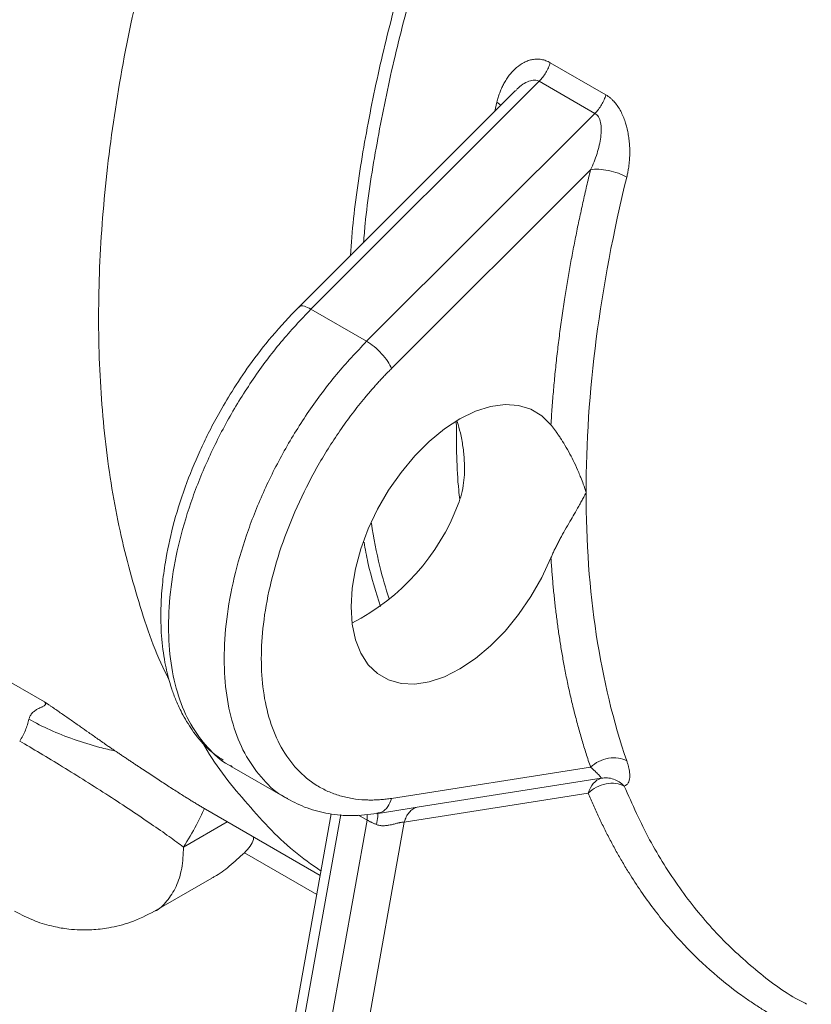
# Model space of a CAD drawing. Units: millimetres. Extents: x 0 to 420, y 0 to 297.
# Drawn here: x 309 to 321, y 92 to 106 of the extents above; entities that cross this region are included whole.
import ezdxf

# ---------------------------------------------------------------- set-up
doc = ezdxf.new("R2010")
doc.units = ezdxf.units.MM
doc.linetypes.add('SLD-Durchgehend', pattern=[0])

msp = doc.modelspace()

# ---------------------------------------------------------------- linework, layer by layer
at = {"color": 8, "linetype": 'SLD-Durchgehend', "lineweight": 0}
for p, q in [((317.02414, 105.02215), (317.81964, 104.56292)), ((316.86844, 104.75766), (313.60617, 101.50327)), ((317.66393, 104.29843), (316.86844, 104.75766)), ((316.23368, 104.32827), (316.26242, 104.46046)), ((316.26242, 104.46046), (316.32048, 104.41486)), ((317.66393, 104.29843), (314.40167, 101.04404)), ((317.60167, 103.49286), (314.75752, 100.65558)), ((313.60617, 101.50327), (314.40167, 101.04404)), ((308.77806, 96.48374), (309.798, 95.89494)), ((317.60167, 94.9637), (314.75752, 94.5172)), ((315.12351, 94.39111), (317.75326, 94.80395)), ((317.56911, 94.5915), (314.93936, 94.17866)), ((314.97891, 94.36866), (315.12351, 94.39111)), ((314.03169, 94.28493), (311.17615, 78.35356)), ((314.40791, 94.20727), (311.52971, 78.14945)), ((314.40791, 94.20727), (314.28439, 94.27858)), ((314.41107, 94.28869), (314.40791, 94.20727)), ((312.41085, 94.18215), (311.78577, 93.82129)), ((314.93936, 94.17866), (312.08078, 78.23031)), ((313.68996, 93.14267), (312.6547, 93.74031))]:
    msp.add_line(p, q, dxfattribs=at)
at = {"color": 7, "linetype": 'SLD-Durchgehend', "lineweight": 15}
for p, q in [((316.5257, 104.61958), (313.43202, 101.53337)), ((312.45299, 94.98601), (312.47695, 94.96817)), ((312.46437, 94.9808), (312.47988, 94.9737)), ((312.47677, 94.96827), (313.27256, 94.50887)), ((312.08284, 94.37154), (312.0993, 94.36266)), ((312.09902, 94.36216), (313.73886, 93.41551)), ((314.53753, 94.29777), (314.97915, 94.3671)), ((314.88872, 94.35466), (314.97891, 94.36866)), ((313.8967, 94.29614), (311.07552, 78.55641)), ((311.37116, 92.90542), (312.18793, 93.37693))]:
    msp.add_line(p, q, dxfattribs=at)
at = {"color": 7, "linetype": 'SLD-Durchgehend', "lineweight": 15, "flags": 128}
for points in [[(314.17811, 97.2519), (314.19399, 97.51635), (314.2413, 97.7937), (314.31907, 98.07827), (314.42571, 98.3642), (314.55902, 98.64562), (314.71627, 98.91677), (314.89423, 99.17206), (315.08924, 99.40627), (315.29731, 99.61458), (315.51415, 99.7927), (315.73532, 99.937), (315.95628, 100.0445), (316.17249, 100.113), (316.3795, 100.14109), (316.57308, 100.12819), (316.74924, 100.07457), (316.90437, 99.98132), (317.03529, 99.85038)], [(317.03529, 97.95225), (316.90437, 97.67015), (316.74924, 97.3978), (316.57308, 97.14079), (316.3795, 96.90439), (316.17249, 96.69346), (315.95628, 96.51233), (315.73532, 96.36472), (315.51415, 96.25365), (315.29731, 96.18142), (315.08924, 96.1495), (314.89423, 96.15855), (314.71627, 96.20838), (314.55902, 96.29797), (314.42571, 96.42547), (314.31907, 96.58828), (314.2413, 96.78305), (314.19399, 97.00578), (314.17811, 97.2519)]]:
    msp.add_lwpolyline(points, dxfattribs=at)
at = {"color": 7, "linetype": 'SLD-Durchgehend', "lineweight": 15}
msp.add_arc((312.75517, 99.83231), 3.15759, 297.068681, 339.328074, dxfattribs=at)
for points, knots in [([(311.57498, 96.2215), (311.56672, 96.2369), (311.38872, 96.56879), (311.13495, 97.31896), (310.82634, 98.46927), (310.6377, 99.72119), (310.55609, 101.04791), (310.58612, 102.44226), (310.7265, 103.89105), (310.97629, 105.38206), (311.33324, 106.90235), (311.79432, 108.4388), (312.35551, 109.97814), (313.01199, 111.50709), (313.75809, 113.01239), (314.5873, 114.48123), (315.49273, 115.90022), (316.46554, 117.25976), (317.50113, 118.53816), (318.30931, 119.45766), (318.78092, 119.91576), (318.87669, 120.0088)], [0, 0, 0, 0, 0.00281329, 0.06060503, 0.11839676, 0.17618848, 0.23398021, 0.29177194, 0.34956368, 0.40735541, 0.46514712, 0.52293886, 0.58073058, 0.63852232, 0.69631404, 0.75410579, 0.81189752, 0.86968924, 0.92748099, 0.9852727, 1, 1, 1, 1]), ([(313.43201, 101.53334), (313.30131, 101.39596), (313.05564, 101.13772), (312.73948, 100.72649), (312.48715, 100.35174), (312.29264, 100.02278), (312.14246, 99.73904), (311.97693, 99.39343), (311.79575, 98.94954), (311.62911, 98.41318), (311.52996, 97.94696), (311.47849, 97.55717), (311.45633, 97.20348), (311.46494, 96.83006), (311.5037, 96.52817), (311.54907, 96.31588), (311.58239, 96.18965), (311.6231, 96.05893), (311.68346, 95.89703), (311.78206, 95.68677), (311.93761, 95.44182), (312.12592, 95.21625), (312.28443, 95.1076), (312.35066, 95.0622)], [0, 0, 0, 0, 0.07150353, 0.13440113, 0.18870911, 0.23445813, 0.27165851, 0.30423931, 0.3729408, 0.44633998, 0.51407966, 0.55770367, 0.60451945, 0.66079033, 0.71838574, 0.74207047, 0.76221172, 0.78027986, 0.80729914, 0.84557924, 0.89520012, 0.95621458, 1, 1, 1, 1]), ([(315.70946, 98.71763), (315.72647, 98.76479), (315.76242, 98.86445), (315.78939, 99.01912), (315.80181, 99.18058), (315.79918, 99.35411), (315.77911, 99.54163), (315.7452, 99.72763), (315.71211, 99.84314), (315.69679, 99.89665)], [0, 0, 0, 0, 0.12443968, 0.26300105, 0.38753478, 0.52611617, 0.69387078, 0.85818462, 1, 1, 1, 1]), ([(317.03529, 99.85038), (317.0394, 99.84515), (317.04773, 99.83458), (317.06083, 99.81756), (317.07454, 99.79943), (317.08886, 99.78011), (317.10377, 99.75958), (317.11923, 99.73783), (317.13522, 99.71483), (317.15171, 99.69056), (317.18482, 99.64068), (317.23719, 99.55721), (317.30408, 99.43907), (317.37059, 99.30851), (317.42194, 99.19517), (317.46479, 99.09058), (317.50064, 98.996), (317.52404, 98.92412), (317.53686, 98.88471)], [0, 0, 0, 0, 0.02521464, 0.0510284, 0.07746143, 0.10453249, 0.13225905, 0.16065738, 0.1897426, 0.21952879, 0.25002909, 0.36833963, 0.49999579, 0.61682594, 0.74998128, 0.81551602, 0.89885527, 1, 1, 1, 1]), ([(317.53686, 98.88471), (317.53119, 98.87326), (317.52026, 98.85116), (317.50346, 98.81859), (317.48736, 98.78813), (317.47206, 98.75986), (317.45773, 98.73386), (317.4445, 98.71021), (317.41549, 98.65879), (317.3706, 98.58089), (317.30408, 98.46743), (317.23719, 98.35196), (317.18037, 98.25028), (317.13873, 98.17178), (317.11009, 98.11568), (317.08325, 98.06049), (317.05821, 98.00639), (317.04282, 97.97004), (317.03529, 97.95225)], [0, 0, 0, 0, 0.04553076, 0.08779085, 0.12678034, 0.16249937, 0.19494811, 0.2241268, 0.25003577, 0.38318698, 0.50002222, 0.63167412, 0.74998988, 0.80437105, 0.85647332, 0.90638011, 0.95418635, 1, 1, 1, 1]), ([(309.798, 95.89494), (309.79922, 95.89413), (309.80192, 95.89234), (309.80716, 95.88906), (309.81227, 95.88595), (309.81749, 95.88269), (309.82111, 95.8803), (309.82522, 95.87749), (309.83066, 95.87375), (309.8379, 95.86883), (309.84875, 95.8615), (309.86775, 95.84858), (309.89489, 95.83012), (309.96, 95.78562), (310.05595, 95.71939), (310.18456, 95.62958), (310.30885, 95.54227), (310.43577, 95.45296), (310.53513, 95.38328), (310.62033, 95.32382), (310.67077, 95.2888), (310.7122, 95.26018), (310.73759, 95.2427), (310.7609, 95.22671), (310.78232, 95.21208), (310.79857, 95.20102), (310.80781, 95.19481), (310.81154, 95.1923)], [0, 0, 0, 0, 0.00354396, 0.00779888, 0.01571992, 0.01948806, 0.023485, 0.02612868, 0.03133257, 0.03915612, 0.04695882, 0.06258775, 0.09382863, 0.12508773, 0.25004947, 0.37062115, 0.50000656, 0.6168254, 0.74999575, 0.79968977, 0.87499863, 0.90282499, 0.92499941, 0.9516027, 0.97296522, 0.98909287, 1, 1, 1, 1]), ([(309.57684, 95.64795), (309.66925, 95.5946), (309.87203, 95.49153), (310.21641, 95.35486), (310.53619, 95.25702), (310.73745, 95.20848), (310.81154, 95.1923)], [0, 0, 0, 0, 3.13654849, 6.27309698, 9.40964547, 11.2274754, 11.2274754, 11.2274754, 11.2274754]), ([(310.81154, 95.1923), (310.82737, 95.18172), (310.8589, 95.16064), (310.90581, 95.12929), (310.9522, 95.09831), (310.99804, 95.06771), (311.04336, 95.03749), (311.08814, 95.00766), (311.1324, 94.97822), (311.22165, 94.91892), (311.35285, 94.8321), (311.52132, 94.72173), (311.68021, 94.61913), (311.79914, 94.54383), (311.8828, 94.49182), (311.93664, 94.45874), (311.98796, 94.42764), (312.03699, 94.39834), (312.06755, 94.38048), (312.08284, 94.37154)], [0, 0, 0, 0, 0.03201077, 0.0637798, 0.09532001, 0.12664464, 0.15776719, 0.18870143, 0.21946137, 0.25006127, 0.37608968, 0.50001418, 0.62565958, 0.74995918, 0.80032838, 0.85042346, 0.90033757, 0.95016486, 1, 1, 1, 1]), ([(313.75015, 93.47851), (313.61781, 93.57178), (313.21954, 93.85243), (312.65751, 94.47341), (312.22464, 95.00162), (312.05418, 95.32206), (312.05259, 95.32506)], [0, 0, 0, 0, 0.19851102, 0.59737179, 0.99623275, 1, 1, 1, 1]), ([(313.27245, 94.50894), (313.36375, 94.46236), (313.54856, 94.36809), (313.85953, 94.29102), (314.19383, 94.25939), (314.43085, 94.28626), (314.5505, 94.29982)], [0, 0, 0, 0, 0.241679516, 0.48915852, 0.742111016, 1, 1, 1, 1]), ([(312.6547, 93.74031), (312.68399, 93.77241), (312.74254, 93.83659), (312.78738, 93.91751), (312.78587, 93.95358), (312.78535, 93.96595)], [0, 0, 0, 0, 0.396765833, 0.793124297, 1, 1, 1, 1]), ([(312.18665, 93.37929), (312.1999, 93.38596), (312.28803, 93.43035), (312.44743, 93.5486), (312.58372, 93.67466), (312.6547, 93.74031)], [0, 0, 0, 0, 0.07818296, 0.51994083, 1, 1, 1, 1]), ([(309.37185, 92.90555), (309.46935, 92.85522), (309.648, 92.76302), (309.91175, 92.68647), (310.12706, 92.64962), (310.30894, 92.63653), (310.5, 92.63846), (310.74153, 92.6665), (311.05134, 92.74388), (311.25867, 92.84862), (311.37147, 92.9056)], [0, 0, 0, 0, 0.15671349, 0.28712666, 0.39108402, 0.46899746, 0.5476855, 0.66495022, 0.81771777, 1, 1, 1, 1])]:
    msp.add_open_spline(points, degree=3, knots=knots, dxfattribs=at)
at = {"color": 8, "linetype": 'SLD-Durchgehend', "lineweight": 0}
for points, knots in [([(314.16902, 102.2686), (314.18271, 102.44395), (314.22391, 102.97166), (314.36438, 103.88256), (314.5853, 104.99159), (314.87374, 106.11664), (315.22358, 107.2492), (315.63397, 108.38327), (316.10228, 109.51207), (316.62567, 110.62884), (317.20095, 111.72733), (317.82572, 112.80044), (318.49321, 113.84606), (318.9725, 114.51107), (319.21216, 114.84361)], [0, 0, 0, 0, 0.04328885, 0.13027101, 0.21725392, 0.30423603, 0.39121538, 0.47819825, 0.56519048, 0.65216306, 0.73909131, 0.82602533, 0.91300282, 1, 1, 1, 1]), ([(319.34485, 114.71782), (319.1066, 114.38642), (318.6301, 113.72362), (317.9665, 112.68154), (317.34531, 111.61199), (316.77348, 110.5173), (316.25341, 109.40482), (315.78839, 108.28075), (315.38091, 107.15158), (315.03383, 106.02407), (314.74735, 104.90391), (314.52987, 103.80061), (314.40067, 102.98284), (314.36532, 102.54452), (314.3583, 102.45741)], [0, 0, 0, 0, 0.08890458, 0.17780925, 0.26671383, 0.35561845, 0.44452303, 0.53342767, 0.62233226, 0.71123688, 0.80014147, 0.8890461, 0.9779507, 1, 1, 1, 1]), ([(316.26242, 104.46046), (316.26527, 104.47167), (316.27096, 104.49403), (316.28059, 104.52689), (316.29098, 104.55912), (316.30221, 104.59068), (316.31427, 104.62158), (316.32715, 104.65182), (316.34086, 104.68139), (316.3554, 104.7103), (316.37723, 104.75046), (316.40779, 104.8001), (316.44936, 104.85687), (316.49452, 104.90854), (316.55983, 104.9702), (316.6325, 105.01974), (316.71086, 105.05314), (316.77256, 105.0692), (316.83547, 105.07515), (316.88898, 105.07073), (316.9313, 105.06144), (316.96297, 105.05137), (316.99402, 105.03858), (317.01411, 105.02762), (317.02414, 105.02215)], [0, 0, 0, 0, 0.02783399, 0.0555322, 0.08312205, 0.1106313, 0.13808794, 0.16552013, 0.1929561, 0.22042409, 0.2479522, 0.31041578, 0.37220383, 0.43505104, 0.49674256, 0.62160862, 0.68526558, 0.74718323, 0.81107049, 0.87334629, 0.90537561, 0.93704924, 0.96853407, 1, 1, 1, 1]), ([(317.02414, 105.02215), (317.01727, 104.99822), (316.99982, 104.94978), (316.96384, 104.87916), (316.91963, 104.81357), (316.88591, 104.77509), (316.86844, 104.75766)], [0, 0, 0, 0, 0.86909762, 1.73819579, 2.60729451, 3.47639378, 3.47639378, 3.47639378, 3.47639378]), ([(316.52832, 104.61717), (316.53679, 104.62724), (316.59035, 104.69092), (316.68657, 104.75291), (316.78753, 104.77757), (316.83761, 104.77221), (316.85832, 104.76243), (316.86844, 104.75766)], [0, 0, 0, 0, 0.092869703, 0.587251034, 0.808095605, 0.906323414, 1, 1, 1, 1]), ([(317.66393, 104.29843), (317.68141, 104.31586), (317.71513, 104.35434), (317.75933, 104.41993), (317.79532, 104.49056), (317.81277, 104.53899), (317.81964, 104.56292)], [0, 0, 0, 0, 0.86910657, 1.73821355, 2.60732094, 3.47642875, 3.47642875, 3.47642875, 3.47642875]), ([(317.81964, 104.56292), (317.8253, 104.55954), (317.83663, 104.5528), (317.85326, 104.54152), (317.86959, 104.52942), (317.88561, 104.5164), (317.90133, 104.50248), (317.91674, 104.48767), (317.94381, 104.45951), (317.98084, 104.41394), (318.0231, 104.34729), (318.05972, 104.27446), (318.10016, 104.17248), (318.12923, 104.06422), (318.14785, 103.95409), (318.15686, 103.87114), (318.16128, 103.78782), (318.16123, 103.71086), (318.15787, 103.6401), (318.15213, 103.5758), (318.14368, 103.51245), (318.13276, 103.4499), (318.12332, 103.4093), (318.11858, 103.38892)], [0, 0, 0, 0, 0.01797938, 0.03594506, 0.05392888, 0.07196256, 0.09007757, 0.10830497, 0.12667523, 0.18892848, 0.25284041, 0.31474589, 0.37841187, 0.50327887, 0.56494776, 0.62782394, 0.68963054, 0.75205648, 0.80153868, 0.85090981, 0.90033462, 0.94997733, 1, 1, 1, 1]), ([(317.60167, 103.49286), (317.61971, 103.53019), (317.65335, 103.60686), (317.69515, 103.72416), (317.72749, 103.84238), (317.74864, 103.95859), (317.75628, 104.06923), (317.74745, 104.16913), (317.72306, 104.23781), (317.69258, 104.27803), (317.67393, 104.29252), (317.66393, 104.29843)], [0, 0, 0, 0, 1.11577581, 2.2368969, 3.35697896, 4.46782619, 5.56096049, 6.62663034, 7.65839349, 8.1648004, 8.66721072, 8.66721072, 8.66721072, 8.66721072]), ([(317.03529, 99.85038), (317.03782, 99.89211), (317.04289, 99.97556), (317.05167, 100.10128), (317.06131, 100.22736), (317.07189, 100.35384), (317.08339, 100.48071), (317.09582, 100.60797), (317.10918, 100.73563), (317.12347, 100.86368), (317.13868, 100.99213), (317.15482, 101.12096), (317.17188, 101.2502), (317.18987, 101.37982), (317.20879, 101.50984), (317.23359, 101.6728), (317.26523, 101.86898), (317.30492, 102.09868), (317.34739, 102.32915), (317.39262, 102.56037), (317.44061, 102.79235), (317.49142, 103.0251), (317.54481, 103.25857), (317.58271, 103.41475), (317.60167, 103.49286)], [0, 0, 0, 0, 0.03575024, 0.0714836, 0.10720294, 0.14291108, 0.17861086, 0.21430512, 0.24999671, 0.28568847, 0.32138324, 0.35708387, 0.39279318, 0.42851404, 0.46424926, 0.50000169, 0.56255296, 0.62505908, 0.68753526, 0.74999671, 0.81245868, 0.87493641, 0.93744511, 1, 1, 1, 1]), ([(317.53685, 98.88471), (317.53685, 99.59141), (317.58585, 100.32638), (317.78059, 101.83419), (317.92632, 102.60701), (318.11858, 103.38892)], [0, 0, 0, 0, 0.5, 0.5, 1, 1, 1, 1]), ([(313.43647, 101.52908), (313.43896, 101.534), (313.44944, 101.55469), (313.50784, 101.55114), (313.5734, 101.51922), (313.60617, 101.50327)], [0, 0, 0, 0, 0.1350735, 0.56753605, 1, 1, 1, 1]), ([(313.60617, 101.50327), (313.46057, 101.34946), (313.16936, 101.04186), (312.77395, 100.51015), (312.42076, 99.94223), (312.12027, 99.34549), (311.87887, 98.73538), (311.70234, 98.12569), (311.59474, 97.53072), (311.55862, 96.96433), (311.59469, 96.4395), (311.70257, 95.96928), (311.87802, 95.56148), (312.12345, 95.23731), (312.32319, 95.04364), (312.45269, 94.986), (312.46437, 94.9808)], [0, 0, 0, 0, 0.07634114, 0.15268215, 0.22902332, 0.30536448, 0.3817056, 0.45804679, 0.53438791, 0.61072906, 0.6870702, 0.76341132, 0.83975251, 0.91609362, 0.99243479, 1, 1, 1, 1]), ([(313.27692, 94.51376), (313.25948, 94.52143), (313.12393, 94.58104), (312.91868, 94.77762), (312.67359, 95.10237), (312.49804, 95.51002), (312.39019, 95.98028), (312.35411, 96.5051), (312.39024, 97.07149), (312.49784, 97.66646), (312.67437, 98.27615), (312.91577, 98.88626), (313.21626, 99.483), (313.56944, 100.05092), (313.96486, 100.58263), (314.25606, 100.89024), (314.40167, 101.04404)], [0, 0, 0, 0, 0.01122855, 0.08728792, 0.16334724, 0.23940664, 0.31546596, 0.39152531, 0.46758466, 0.54364398, 0.61970337, 0.6957627, 0.77182206, 0.84788144, 0.92394065, 1, 1, 1, 1]), ([(314.75752, 100.65558), (314.74565, 100.68639), (314.72688, 100.72117), (314.67838, 100.79344), (314.64867, 100.8309), (314.58279, 100.90281), (314.54666, 100.93724), (314.47343, 100.99784), (314.43638, 101.024), (314.40167, 101.04404)], [0, 0, 0, 0, 0.25, 0.25, 0.5, 0.5, 0.75, 0.75, 1, 1, 1, 1]), ([(314.75752, 100.65558), (314.74132, 100.6393), (314.70893, 100.60676), (314.66078, 100.55692), (314.613, 100.50637), (314.56561, 100.45502), (314.51861, 100.4029), (314.472, 100.35), (314.42577, 100.29633), (314.33204, 100.18499), (314.19388, 100.01105), (314.01643, 99.76556), (313.84757, 99.50848), (313.6346, 99.15), (313.39838, 98.68289), (313.17285, 98.11037), (313.01163, 97.54554), (312.91709, 97.00795), (312.88635, 96.50618), (312.91709, 96.03992), (313.01163, 95.61147), (313.17285, 95.23277), (313.39838, 94.92066), (313.63459, 94.72629), (313.84756, 94.61368), (314.0164, 94.55157), (314.19386, 94.51096), (314.34095, 94.4956), (314.45332, 94.49277), (314.52785, 94.49403), (314.60339, 94.49849), (314.67988, 94.50587), (314.73163, 94.51342), (314.75752, 94.5172)], [0, 0, 0, 0, 0.00750497, 0.0150026, 0.0224954, 0.02998589, 0.03747659, 0.04497, 0.05246866, 0.05997506, 0.09102596, 0.12208352, 0.15389327, 0.18570984, 0.25007321, 0.31443659, 0.37801475, 0.44007843, 0.50000064, 0.55992286, 0.62198653, 0.68556469, 0.74992807, 0.81429145, 0.84610119, 0.87791776, 0.90896866, 0.94002622, 0.95203024, 0.96401932, 0.97600376, 0.98799389, 1, 1, 1, 1]), ([(315.73204, 98.78605), (315.72694, 98.83006), (315.68623, 99.18121), (315.68455, 99.55851), (315.68309, 99.88853)], [0, 0, 0, 0, 0.12532082, 1, 1, 1, 1]), ([(318.11858, 95.05214), (317.92632, 95.61208), (317.78059, 96.21663), (317.58585, 97.4996), (317.53685, 98.17801), (317.53685, 98.88471)], [0, 0, 0, 0, 0.5, 0.5, 1, 1, 1, 1]), ([(314.46917, 98.44512), (314.50521, 98.23616), (314.57016, 97.85959), (314.67546, 97.51764), (314.72233, 97.36544)], [0, 0, 0, 0, 0.55490668, 1, 1, 1, 1]), ([(314.59991, 97.25575), (314.53457, 97.46008), (314.44072, 97.75361), (314.38181, 98.07709), (314.36391, 98.17539)], [0, 0, 0, 0, 0.69610307, 1, 1, 1, 1]), ([(317.60167, 94.9637), (317.59077, 94.99577), (317.56898, 95.0599), (317.53742, 95.15715), (317.50671, 95.25513), (317.47691, 95.35392), (317.44801, 95.45351), (317.42002, 95.55389), (317.39294, 95.65508), (317.36675, 95.75705), (317.34147, 95.85983), (317.3171, 95.9634), (317.29362, 96.06777), (317.27106, 96.17294), (317.24939, 96.2789), (317.22345, 96.41231), (317.19421, 96.57389), (317.16292, 96.76454), (317.13447, 96.95726), (317.10887, 97.15206), (317.08609, 97.34892), (317.0662, 97.5479), (317.04894, 97.74882), (317.03984, 97.88442), (317.03529, 97.95225)], [0, 0, 0, 0, 0.03575024, 0.0714836, 0.10720294, 0.14291108, 0.17861086, 0.21430512, 0.24999671, 0.28568847, 0.32138324, 0.35708387, 0.39279318, 0.42851404, 0.46424926, 0.50000169, 0.56255296, 0.62505908, 0.68753526, 0.74999671, 0.81245868, 0.87493641, 0.93744511, 1, 1, 1, 1]), ([(309.79796, 95.89489), (309.79978, 95.89297), (309.80345, 95.8891), (309.80755, 95.88359), (309.81067, 95.87826), (309.8127, 95.87313), (309.81411, 95.86578), (309.81219, 95.85668), (309.80437, 95.84683), (309.79146, 95.83741), (309.77594, 95.82881), (309.75594, 95.81936), (309.73317, 95.80875), (309.70839, 95.79657), (309.68415, 95.78339), (309.66191, 95.76912), (309.63926, 95.75152), (309.61907, 95.73154), (309.60272, 95.7101), (309.59096, 95.68907), (309.58254, 95.66946), (309.57871, 95.65499), (309.57684, 95.64795)], [0, 0, 0, 0, 0.01999963, 0.04037592, 0.06127035, 0.0828142, 0.10512729, 0.16076727, 0.22426669, 0.28589241, 0.35855299, 0.41566581, 0.50128036, 0.58349194, 0.64346433, 0.71516349, 0.77674599, 0.83985116, 0.89523207, 0.93233084, 0.96702534, 1, 1, 1, 1]), ([(317.60167, 94.9637), (317.63441, 94.99511), (317.71441, 95.05066), (317.8571, 95.09687), (318.00126, 95.09974), (318.08409, 95.07205), (318.11858, 95.05214)], [0, 0, 0, 0, 0.96033511, 1.92067818, 2.88102921, 3.8413882, 3.8413882, 3.8413882, 3.8413882]), ([(318.11858, 95.05214), (318.12116, 95.04448), (318.12631, 95.02918), (318.13312, 95.0069), (318.13924, 94.98516), (318.14461, 94.964), (318.14924, 94.94341), (318.15575, 94.90996), (318.16134, 94.86604), (318.1614, 94.81551), (318.15421, 94.77183), (318.14153, 94.7415), (318.12729, 94.72147), (318.11426, 94.7087), (318.09936, 94.69833), (318.08761, 94.69358), (318.08177, 94.69122)], [0, 0, 0, 0, 0.04168839, 0.08326154, 0.12475763, 0.16621505, 0.2076723, 0.24916787, 0.37432258, 0.49853391, 0.62504289, 0.74865233, 0.81308722, 0.87630211, 0.93852625, 1, 1, 1, 1]), ([(317.75326, 94.80395), (317.75376, 94.80558), (317.75293, 94.81011), (317.74503, 94.82176), (317.73182, 94.83733), (317.70772, 94.86296), (317.66708, 94.90296), (317.62486, 94.94245), (317.60167, 94.9637)], [0, 0, 0, 0, 0.69730045, 1.40403758, 2.11724855, 2.83479961, 4.2728708, 5.70566196, 5.70566196, 5.70566196, 5.70566196]), ([(317.75326, 94.80395), (317.71087, 94.79225), (317.67161, 94.76662), (317.60787, 94.69308), (317.58344, 94.64523), (317.56911, 94.5915)], [0, 0, 0, 0, 0.5, 0.5, 1, 1, 1, 1]), ([(318.08177, 94.69122), (318.06066, 94.71407), (318.013, 94.75461), (317.93035, 94.79527), (317.84164, 94.81342), (317.78206, 94.80968), (317.75326, 94.80395)], [0, 0, 0, 0, 0.96035899, 1.92071001, 2.88105308, 3.8413882, 3.8413882, 3.8413882, 3.8413882]), ([(318.08177, 94.69122), (318.19829, 94.43133), (318.43133, 93.91154), (318.86582, 93.2261), (319.35778, 92.61299), (319.91569, 92.09199), (320.3609, 91.74778), (320.635, 91.60686), (320.68655, 91.58035)], [0, 0, 0, 0, 0.191143789, 0.38228763, 0.573431451, 0.764575237, 0.955719141, 1, 1, 1, 1]), ([(314.75752, 94.5172), (314.7416, 94.47544), (314.70974, 94.39192), (314.63048, 94.31779), (314.57184, 94.30958), (314.54919, 94.3064)], [0, 0, 0, 0, 0.38028631, 0.76057276, 1, 1, 1, 1]), ([(320.75541, 91.13313), (320.73038, 91.14436), (320.68034, 91.16681), (320.606, 91.20183), (320.53223, 91.23782), (320.45908, 91.27488), (320.38653, 91.31299), (320.31458, 91.35215), (320.24324, 91.39236), (320.17251, 91.43362), (320.10237, 91.47593), (320.03285, 91.51929), (319.96392, 91.5637), (319.8956, 91.60917), (319.82789, 91.65568), (319.62563, 91.79903), (319.30103, 92.05902), (318.88001, 92.47299), (318.49387, 92.93509), (318.22766, 93.32249), (318.05756, 93.60328), (317.96826, 93.75929), (317.88208, 93.91875), (317.799, 94.08164), (317.71911, 94.24804), (317.64211, 94.41764), (317.59345, 94.53353), (317.56911, 94.5915)], [0, 0, 0, 0, 0.01781036, 0.03561303, 0.05340929, 0.07120045, 0.08898781, 0.10677265, 0.12455628, 0.14233999, 0.16012509, 0.17791288, 0.19570464, 0.21350168, 0.2313053, 0.24911679, 0.37455471, 0.50000112, 0.62543905, 0.75088546, 0.78649817, 0.82208528, 0.85765715, 0.89322417, 0.92879673, 0.96438521, 1, 1, 1, 1]), ([(312.08284, 94.37154), (312.04737, 94.29326), (311.9559, 94.10604), (311.85101, 93.92442), (311.78577, 93.82129)], [0, 0, 0, 0, 1.09848993, 2.64712021, 2.64712021, 2.64712021, 2.64712021]), ([(315.12351, 94.39111), (315.10237, 94.38528), (315.06143, 94.36668), (315.00817, 94.31975), (314.96585, 94.25641), (314.94651, 94.20546), (314.93936, 94.17866)], [0, 0, 0, 0, 0.87544683, 1.75089342, 2.62633976, 3.50178585, 3.50178585, 3.50178585, 3.50178585]), ([(314.54056, 94.14336), (314.53437, 94.14591), (314.52203, 94.15101), (314.50401, 94.15885), (314.48646, 94.16679), (314.46947, 94.17482), (314.45307, 94.1829), (314.43731, 94.19102), (314.42218, 94.19915), (314.41266, 94.20457), (314.40791, 94.20727)], [0, 0, 0, 0, 0.12707303, 0.25351383, 0.37934202, 0.50457749, 0.62924043, 0.75335129, 0.87693081, 1, 1, 1, 1]), ([(314.54056, 94.14336), (314.54893, 94.18247), (314.56288, 94.24766), (314.56104, 94.28601), (314.56031, 94.30135)], [0, 0, 0, 0, 0.60008187, 1, 1, 1, 1]), ([(314.93936, 94.17866), (314.93615, 94.17863), (314.92969, 94.17856), (314.91916, 94.17779), (314.90798, 94.17654), (314.8961, 94.17479), (314.88354, 94.17257), (314.87031, 94.16988), (314.85368, 94.16613), (314.83267, 94.1609), (314.79897, 94.15219), (314.7599, 94.14214), (314.7238, 94.13481), (314.69587, 94.13008), (314.67213, 94.12726), (314.64401, 94.12561), (314.61648, 94.12619), (314.5891, 94.12942), (314.56377, 94.13483), (314.54815, 94.14057), (314.54056, 94.14336)], [0, 0, 0, 0, 0.034340377, 0.068850239, 0.103636692, 0.138804318, 0.17445434, 0.210683942, 0.247585727, 0.306919065, 0.372502223, 0.499188375, 0.588407727, 0.626411079, 0.693927902, 0.75255349, 0.820120656, 0.88364689, 0.943471369, 1, 1, 1, 1]), ([(311.78577, 93.82129), (311.78045, 93.71756), (311.7698, 93.51009), (311.68659, 93.24864), (311.55255, 93.04627), (311.44269, 92.93263), (311.3715, 92.90563), (311.37147, 92.90562)], [0, 0, 0, 0, 0.24997405, 0.49994812, 0.7499223, 0.99989668, 1, 1, 1, 1])]:
    msp.add_open_spline(points, degree=3, knots=knots, dxfattribs=at)
for points in [[(317.60167, 103.49286), (317.63441, 103.49925), (317.71441, 103.50421), (317.8571, 103.48647), (318.00126, 103.44653), (318.08409, 103.40883), (318.11858, 103.38892)], [(309.44401, 95.335), (309.45954, 95.35956), (309.48876, 95.41015), (309.52603, 95.48879), (309.55605, 95.56867), (309.57083, 95.62175), (309.57684, 95.64795)], [(309.44401, 95.335), (309.53642, 95.28166), (309.73371, 95.16567), (310.05376, 94.97165), (310.38612, 94.76473), (310.7179, 94.55294), (311.03637, 94.34441), (311.32931, 94.14713), (311.58537, 93.96877), (311.72516, 93.86686), (311.78577, 93.82129)], [(317.56911, 94.5915), (317.6013, 94.62438), (317.68018, 94.68289), (317.82145, 94.73285), (317.96467, 94.73822), (318.04728, 94.71113), (318.08177, 94.69122)]]:
    msp.add_open_spline(points, degree=3, dxfattribs=at)

doc.saveas('drawing.dxf')
